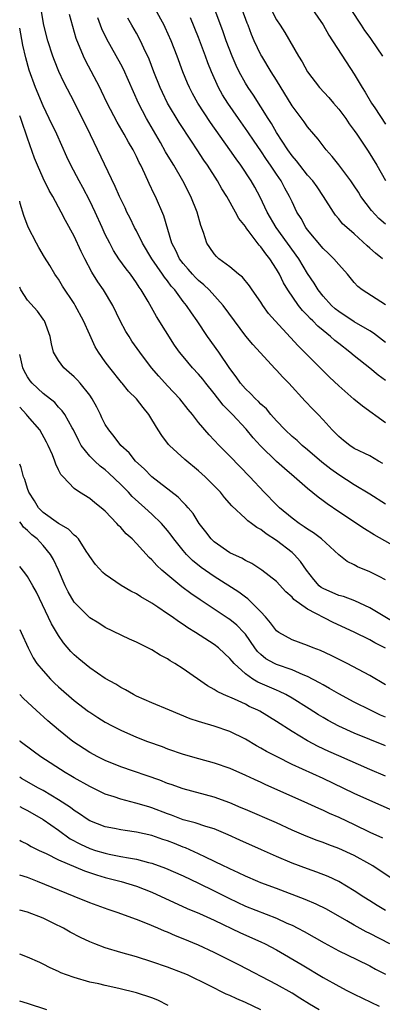
# Model space of a CAD drawing. Units: inches. Extents: x 2577000 to 2580000, y 1557000 to 1560000.
# Drawn here: x 2577000 to 2577047, y 1557695 to 1557822 of the extents above; entities that cross this region are included whole.
import ezdxf

# ---------------------------------------------------------------- set-up
doc = ezdxf.new("R2010")
doc.units = ezdxf.units.IN
doc.header["$MEASUREMENT"] = 0
doc.layers.add('LD25771557_2ft', color=253, linetype='Continuous')

msp = doc.modelspace()

# ---------------------------------------------------------------- linework, layer by layer
at = {"layer": 'LD25771557_2ft'}
for points, elevation in [([(2577047, 1557759.45), (2577045, 1557760.77), (2577043, 1557761.95), (2577041, 1557763.23), (2577039.97, 1557763.97), (2577038.85, 1557764.85), (2577037, 1557766.44), (2577036.31, 1557767), (2577035.64, 1557767.64), (2577035, 1557768.17), (2577034.12, 1557769), (2577033, 1557770.19), (2577032.28, 1557771), (2577031.71, 1557771.71), (2577031, 1557772.31), (2577030.67, 1557772.67), (2577030.29, 1557773), (2577029.68, 1557773.68), (2577029, 1557774.27), (2577028.37, 1557775), (2577027.83, 1557775.83), (2577027, 1557776.89), (2577025.58, 1557779), (2577024.15, 1557781), (2577022.83, 1557783), (2577022.06, 1557784.06), (2577021.43, 1557785), (2577021, 1557785.52), (2577019.92, 1557787), (2577019.48, 1557787.48), (2577019, 1557788.14), (2577018.61, 1557788.61), (2577018.37, 1557789), (2577016.98, 1557791), (2577015.79, 1557793), (2577015, 1557794.57), (2577014.77, 1557795), (2577014.19, 1557796.19), (2577013.78, 1557797), (2577013.54, 1557797.54), (2577012.83, 1557799), (2577012.29, 1557800.29), (2577009.08, 1557806.92), (2577007.05, 1557811.05), (2577005.68, 1557813.68), (2577005.05, 1557815.05), (2577004.46, 1557816.46), (2577004.26, 1557817), (2577003.6, 1557819), (2577003.12, 1557821), (2577002.78, 1557823)], 8096), ([(2577047, 1557780.25), (2577045.45, 1557781.45), (2577045, 1557781.74), (2577043, 1557782.89), (2577041, 1557784.2), (2577040.56, 1557784.56), (2577040.08, 1557785), (2577039, 1557786.19), (2577038.36, 1557787), (2577037.85, 1557787.85), (2577037, 1557789.11), (2577035.89, 1557791), (2577032.97, 1557795), (2577031.79, 1557797), (2577030.89, 1557798.89), (2577030.2, 1557800.2), (2577029.75, 1557801), (2577028.41, 1557803), (2577027.81, 1557803.81), (2577027, 1557805), (2577024.51, 1557808.51), (2577022.88, 1557811), (2577022.21, 1557812.21), (2577021.81, 1557813), (2577021.56, 1557813.56), (2577020.98, 1557815), (2577020.25, 1557817), (2577019.47, 1557819), (2577018.7, 1557820.7), (2577018.55, 1557821), (2577017.44, 1557823)], 8104), ([(2577046.62, 1557791), (2577045.71, 1557791.71), (2577045, 1557792.37), (2577044.66, 1557792.66), (2577043, 1557794.19), (2577042.05, 1557795), (2577041.5, 1557795.5), (2577041, 1557796.13), (2577040.6, 1557796.6), (2577040.31, 1557797), (2577039.06, 1557799), (2577038.22, 1557800.22), (2577037.66, 1557801), (2577037, 1557801.74), (2577035.99, 1557803), (2577035.57, 1557803.57), (2577035, 1557804.21), (2577034.44, 1557805), (2577033, 1557807.23), (2577032.36, 1557808.36), (2577031.93, 1557809), (2577030.03, 1557812.03), (2577029.35, 1557813), (2577029, 1557813.56), (2577028.2, 1557815), (2577027.81, 1557815.81), (2577027.3, 1557817), (2577026.55, 1557819), (2577026.15, 1557820.15), (2577025.08, 1557823)], 8108), ([(2577047, 1557795.44), (2577046.17, 1557796.17), (2577045.21, 1557797.21), (2577043.86, 1557799), (2577043.54, 1557799.54), (2577043, 1557800.36), (2577042.55, 1557801), (2577041, 1557803.06), (2577040.15, 1557804.15), (2577039.38, 1557805), (2577038.36, 1557806.36), (2577037.79, 1557807), (2577037, 1557807.93), (2577036.57, 1557808.57), (2577035, 1557810.64), (2577033, 1557813.95), (2577032.33, 1557815), (2577031.1, 1557817), (2577031, 1557817.19), (2577030.15, 1557819), (2577029.8, 1557819.8), (2577029.35, 1557821), (2577029.24, 1557821.24), (2577028.61, 1557823)], 8110), ([(2577032.3, 1557823), (2577033, 1557821.68), (2577033.47, 1557821), (2577034.07, 1557820.07), (2577035.83, 1557817), (2577036.29, 1557816.29), (2577037, 1557814.99), (2577038.55, 1557813), (2577039.72, 1557811.72), (2577040.32, 1557811), (2577041, 1557810.23), (2577041.9, 1557809), (2577042.34, 1557808.34), (2577043, 1557807.45), (2577043.31, 1557807), (2577044.8, 1557804.8), (2577045.9, 1557803), (2577047, 1557801.06)], 8112), ([(2577037.63, 1557823), (2577039, 1557821.05), (2577039.72, 1557819.72), (2577043, 1557814.7), (2577044.02, 1557813), (2577044.41, 1557812.41), (2577045.23, 1557811), (2577045.62, 1557810.38), (2577047, 1557808.27)], 8114), ([(2577042.55, 1557823), (2577043.9, 1557821), (2577044.33, 1557820.33), (2577045, 1557819.41), (2577045.16, 1557819.16), (2577045.9, 1557818.1), (2577046.64, 1557817)], 8116), ([(2577046.69, 1557764.69), (2577046.13, 1557765), (2577045, 1557765.67), (2577043, 1557766.64), (2577042.43, 1557767), (2577041.63, 1557767.63), (2577041, 1557768.15), (2577040.6, 1557768.6), (2577040.17, 1557769), (2577039, 1557770.3), (2577038.34, 1557771), (2577037.67, 1557771.67), (2577036.7, 1557772.7), (2577034.59, 1557775), (2577033.8, 1557775.8), (2577033, 1557776.7), (2577032.85, 1557776.85), (2577029.97, 1557779.97), (2577029.06, 1557781.06), (2577027.6, 1557783), (2577026.16, 1557785), (2577024.33, 1557787), (2577023.66, 1557787.66), (2577023, 1557788.19), (2577022.59, 1557788.59), (2577022.21, 1557789), (2577021.65, 1557789.65), (2577021, 1557790.37), (2577020.52, 1557791), (2577020.05, 1557792.05), (2577019.56, 1557793), (2577018.52, 1557796.52), (2577017.45, 1557799), (2577017.3, 1557799.3), (2577016.66, 1557800.66), (2577016.1, 1557801.9), (2577015.56, 1557803), (2577015.36, 1557803.36), (2577015, 1557804.15), (2577014.57, 1557805), (2577013.98, 1557805.98), (2577013.44, 1557807), (2577012.52, 1557808.52), (2577011.23, 1557811), (2577010.53, 1557812.53), (2577010.3, 1557813), (2577008.46, 1557816.46), (2577008.21, 1557817), (2577007.27, 1557819.27), (2577006.82, 1557820.82), (2577006.39, 1557822.39)], 8098), ([(2577047, 1557769.92), (2577044.04, 1557772.05), (2577042.96, 1557772.96), (2577041, 1557774.67), (2577039.8, 1557775.8), (2577036.62, 1557779), (2577035.79, 1557779.79), (2577032.83, 1557783), (2577031.98, 1557783.98), (2577031.25, 1557785), (2577031, 1557785.4), (2577029.87, 1557787), (2577029.52, 1557787.52), (2577028.63, 1557788.63), (2577028.13, 1557789), (2577027, 1557789.96), (2577025.6, 1557791), (2577025.29, 1557791.29), (2577025, 1557791.61), (2577024.45, 1557792.45), (2577024.06, 1557793), (2577023.63, 1557794.37), (2577023.27, 1557795.27), (2577022.8, 1557797), (2577022, 1557799), (2577020.97, 1557801), (2577019.79, 1557803), (2577019.49, 1557803.49), (2577018.74, 1557804.74), (2577018.09, 1557805.91), (2577016.31, 1557809), (2577015.25, 1557811), (2577013.34, 1557815.34), (2577013, 1557815.97), (2577011.2, 1557819.2), (2577010.55, 1557820.55), (2577010.04, 1557821.96)], 8100), ([(2577047, 1557775.34), (2577046.06, 1557776.06), (2577045, 1557776.95), (2577043, 1557778.52), (2577042.44, 1557779), (2577041, 1557780.09), (2577040.5, 1557780.5), (2577039.96, 1557781), (2577039, 1557781.76), (2577038.32, 1557782.32), (2577037.68, 1557783), (2577037.33, 1557783.33), (2577037, 1557783.7), (2577036.35, 1557784.35), (2577035.85, 1557785), (2577034.45, 1557787), (2577033.91, 1557787.91), (2577033.37, 1557789), (2577033, 1557789.65), (2577032.13, 1557791), (2577031.62, 1557791.62), (2577031, 1557792.52), (2577030.76, 1557792.76), (2577029.37, 1557794.63), (2577029.08, 1557795), (2577029, 1557795.13), (2577028.18, 1557796.18), (2577027.74, 1557797), (2577026.6, 1557799), (2577025.98, 1557799.98), (2577025.41, 1557801), (2577024.15, 1557803), (2577023.68, 1557803.68), (2577022.83, 1557805), (2577022.08, 1557806.08), (2577020.49, 1557808.49), (2577019, 1557810.99), (2577018.35, 1557812.35), (2577018.05, 1557813), (2577017.25, 1557815), (2577016.62, 1557816.62), (2577015.96, 1557818.04), (2577015.53, 1557819), (2577015, 1557819.98), (2577014.43, 1557821), (2577013.9, 1557821.9)], 8102), ([(2577047, 1557785.07), (2577044, 1557787), (2577043.44, 1557787.44), (2577043, 1557787.93), (2577042.13, 1557789), (2577041, 1557790.25), (2577040.39, 1557791), (2577039.69, 1557791.69), (2577039, 1557792.32), (2577037, 1557794.69), (2577036.77, 1557795), (2577036.16, 1557796.16), (2577035.63, 1557797), (2577035, 1557798.3), (2577034.68, 1557799), (2577034.07, 1557800.07), (2577033.59, 1557801), (2577033, 1557801.86), (2577032.25, 1557803), (2577031.73, 1557803.73), (2577031, 1557804.85), (2577030.12, 1557806.12), (2577029.31, 1557807.31), (2577028.12, 1557809), (2577026.74, 1557811), (2577026.07, 1557812.07), (2577025.56, 1557813), (2577024.66, 1557815), (2577024.18, 1557816.18), (2577023.9, 1557817), (2577023, 1557819.42), (2577021.95, 1557821.95)], 8106), ([(2577050.06, 1557753), (2577045.54, 1557755.54), (2577044.31, 1557756.31), (2577041, 1557758.48), (2577039.51, 1557759.51), (2577039, 1557759.91), (2577038.36, 1557760.36), (2577037, 1557761.48), (2577035.27, 1557763), (2577034.04, 1557764.04), (2577033, 1557764.97), (2577030.96, 1557766.96), (2577030, 1557768), (2577029.09, 1557769.09), (2577027.33, 1557771), (2577026.17, 1557772.17), (2577025, 1557773.7), (2577023.93, 1557775), (2577023.53, 1557775.53), (2577023, 1557776.16), (2577022.2, 1557777), (2577021, 1557778.42), (2577020.53, 1557779), (2577019.9, 1557779.9), (2577017.57, 1557783.57), (2577016.5, 1557785.5), (2577015.63, 1557787), (2577015.36, 1557787.36), (2577015, 1557787.91), (2577014.22, 1557789), (2577013.68, 1557789.68), (2577012.76, 1557791), (2577012.07, 1557792.07), (2577011.57, 1557793), (2577011, 1557794.11), (2577010.58, 1557795), (2577009.68, 1557797), (2577009, 1557798.43), (2577008.13, 1557800.13), (2577007.63, 1557801), (2577006.58, 1557803), (2577006.08, 1557804.08), (2577004.76, 1557807), (2577003.81, 1557809), (2577003, 1557810.65), (2577002.02, 1557813), (2577001.23, 1557815.23), (2577000.8, 1557816.8), (2577000.42, 1557818.42), (2577000, 1557820.61)], 8094), ([(2577047, 1557749.75), (2577046.19, 1557750.19), (2577045, 1557750.77), (2577043.42, 1557751.42), (2577043, 1557751.67), (2577042.08, 1557752.09), (2577041, 1557752.95), (2577038.77, 1557755), (2577037.77, 1557755.77), (2577037, 1557756.24), (2577036.57, 1557756.57), (2577035.9, 1557757), (2577035, 1557757.67), (2577033.41, 1557759), (2577033, 1557759.4), (2577031.44, 1557761), (2577029.56, 1557763), (2577028.29, 1557764.29), (2577027, 1557765.65), (2577025.65, 1557767), (2577025, 1557767.7), (2577024.36, 1557768.36), (2577023, 1557769.98), (2577022.2, 1557771), (2577021.65, 1557771.65), (2577020.58, 1557773), (2577019, 1557774.67), (2577017.9, 1557775.9), (2577016.96, 1557777), (2577015.44, 1557779), (2577014.43, 1557780.43), (2577014.06, 1557781), (2577013.65, 1557781.65), (2577012.92, 1557783), (2577011.96, 1557785), (2577010.78, 1557787), (2577010.05, 1557788.05), (2577009.28, 1557789.28), (2577008.36, 1557791), (2577007.91, 1557791.91), (2577007, 1557793.88), (2577005.89, 1557795.89), (2577005.34, 1557797), (2577004.25, 1557799), (2577003.78, 1557799.78), (2577003, 1557801.36), (2577002.28, 1557803), (2577001.92, 1557803.92), (2577001, 1557806.49), (2577000.84, 1557807), (2577000.35, 1557808.35), (2577000.14, 1557809), (2577000, 1557809.36)], 8092), ([(2577048.22, 1557744.22), (2577045, 1557746.16), (2577043.06, 1557747.06), (2577041.6, 1557747.6), (2577041, 1557747.75), (2577039, 1557748.62), (2577038.76, 1557748.76), (2577038.5, 1557749), (2577037.79, 1557749.79), (2577036.84, 1557751), (2577036.1, 1557752.1), (2577035.29, 1557753), (2577035, 1557753.26), (2577033, 1557754.82), (2577031.68, 1557755.68), (2577031, 1557756.23), (2577030.49, 1557756.49), (2577029.81, 1557757), (2577029.33, 1557757.33), (2577029, 1557757.64), (2577027.25, 1557759.25), (2577026.32, 1557760.32), (2577025.79, 1557761), (2577025, 1557761.84), (2577023.83, 1557763), (2577023, 1557763.75), (2577021.22, 1557765.22), (2577019.27, 1557767), (2577019.14, 1557767.14), (2577018.28, 1557768.28), (2577017.81, 1557769), (2577017, 1557770.34), (2577016.58, 1557771), (2577015.87, 1557771.87), (2577015.02, 1557773), (2577014, 1557774), (2577013.19, 1557775), (2577013.1, 1557775.1), (2577011.58, 1557777), (2577011, 1557777.76), (2577010.12, 1557779), (2577009.7, 1557779.7), (2577009, 1557781.21), (2577008.21, 1557783), (2577007.15, 1557785), (2577007, 1557785.25), (2577005.49, 1557787.49), (2577005, 1557788.37), (2577004.72, 1557788.72), (2577004.53, 1557789), (2577003.88, 1557790.12), (2577003.2, 1557791.2), (2577002.44, 1557792.44), (2577002.17, 1557793), (2577001.07, 1557795.07), (2577000.55, 1557796.55), (2577000.08, 1557798.08), (2577000, 1557798.39)], 8090), ([(2577047, 1557740.97), (2577045.66, 1557741.66), (2577045, 1557742.04), (2577043, 1557743.02), (2577040.29, 1557744.29), (2577037, 1557745.99), (2577035.24, 1557747.24), (2577035, 1557747.53), (2577034.22, 1557748.22), (2577033, 1557749.52), (2577031.11, 1557751), (2577029.83, 1557751.83), (2577029, 1557752.24), (2577028.54, 1557752.54), (2577027.48, 1557753), (2577027, 1557753.24), (2577025, 1557754.62), (2577024.6, 1557755), (2577023.91, 1557755.91), (2577023.07, 1557757), (2577022.28, 1557758.28), (2577021.65, 1557759), (2577021.36, 1557759.36), (2577021, 1557759.7), (2577020.37, 1557760.37), (2577016.97, 1557763), (2577016, 1557764), (2577014.9, 1557765), (2577014.05, 1557766.05), (2577013.02, 1557767), (2577012.16, 1557768.16), (2577011.46, 1557769), (2577011, 1557769.72), (2577010.57, 1557770.57), (2577010.38, 1557771), (2577009.91, 1557771.91), (2577009.32, 1557773), (2577009, 1557773.47), (2577007.78, 1557775), (2577007.42, 1557775.42), (2577007, 1557775.83), (2577006.38, 1557776.38), (2577005.66, 1557777), (2577005, 1557777.93), (2577004.36, 1557779), (2577004.07, 1557780.07), (2577003.93, 1557781), (2577003.17, 1557783), (2577003.1, 1557783.1), (2577003, 1557783.22), (2577002.27, 1557784.27), (2577001, 1557785.67), (2577000.14, 1557787), (2577000, 1557787.35)], 8088), ([(2577047, 1557736.28), (2577045, 1557737.45), (2577042.07, 1557739), (2577040.03, 1557740.03), (2577038.66, 1557740.66), (2577037.72, 1557741), (2577037, 1557741.3), (2577035, 1557742.03), (2577033.29, 1557743), (2577033, 1557743.22), (2577032.24, 1557744.24), (2577031.6, 1557745), (2577031, 1557745.65), (2577029.32, 1557747.32), (2577029, 1557747.53), (2577028.16, 1557748.16), (2577025, 1557750.17), (2577023.34, 1557751.34), (2577022.22, 1557752.22), (2577021.45, 1557753), (2577021, 1557753.52), (2577019.82, 1557755), (2577019.48, 1557755.48), (2577019, 1557756.08), (2577018.21, 1557757), (2577017, 1557758.17), (2577016.1, 1557759), (2577014.46, 1557760.46), (2577013.99, 1557761), (2577013, 1557762), (2577011.47, 1557763.47), (2577011, 1557763.87), (2577010.34, 1557764.34), (2577009.64, 1557765), (2577009, 1557765.65), (2577007.91, 1557767), (2577007.59, 1557767.59), (2577006.9, 1557769), (2577006.73, 1557769.27), (2577005.79, 1557771), (2577005.48, 1557771.48), (2577005, 1557771.95), (2577004.51, 1557772.51), (2577003, 1557773.69), (2577001.62, 1557775), (2577001.33, 1557775.33), (2577001, 1557775.82), (2577000.59, 1557776.59), (2577000.4, 1557777), (2577000.14, 1557778.14), (2577000, 1557778.68)], 8086), ([(2577047, 1557732.1), (2577046.38, 1557732.38), (2577045.07, 1557733), (2577043, 1557734.02), (2577041, 1557735.1), (2577039.81, 1557735.81), (2577039, 1557736.25), (2577038.54, 1557736.54), (2577037, 1557737.34), (2577036.45, 1557737.55), (2577035, 1557738.2), (2577033, 1557738.87), (2577032.74, 1557739), (2577031.62, 1557739.62), (2577031, 1557740.14), (2577030.56, 1557740.56), (2577030.23, 1557741), (2577029, 1557742.75), (2577028.79, 1557743), (2577027.92, 1557743.92), (2577027, 1557744.67), (2577026.8, 1557744.8), (2577023.18, 1557747.18), (2577022, 1557748), (2577020.85, 1557748.85), (2577018.25, 1557751), (2577017.61, 1557751.61), (2577017, 1557752.32), (2577016.64, 1557752.64), (2577015, 1557754.43), (2577014.44, 1557755), (2577013.68, 1557755.68), (2577013, 1557756.46), (2577012.72, 1557756.72), (2577012.49, 1557757), (2577011, 1557758.56), (2577010.49, 1557759), (2577009.65, 1557759.65), (2577009, 1557760.21), (2577007.68, 1557761), (2577007, 1557761.48), (2577005.57, 1557763), (2577005.28, 1557763.28), (2577005, 1557763.89), (2577004.63, 1557764.63), (2577004.52, 1557765), (2577004.21, 1557765.79), (2577003.67, 1557767), (2577003.44, 1557767.44), (2577002.58, 1557769), (2577001, 1557770.82), (2577000.86, 1557771), (2577000, 1557771.94)], 8084), ([(2577047, 1557728.43), (2577045, 1557729.26), (2577043, 1557730.06), (2577041, 1557730.94), (2577039.66, 1557731.66), (2577039, 1557732.05), (2577038.41, 1557732.41), (2577037.2, 1557733.2), (2577035, 1557734.57), (2577034.22, 1557735), (2577033.41, 1557735.41), (2577033, 1557735.56), (2577030.6, 1557736.6), (2577029.96, 1557737), (2577029, 1557737.68), (2577027.55, 1557739), (2577027.29, 1557739.29), (2577027, 1557739.66), (2577026.3, 1557740.3), (2577025.55, 1557741), (2577025, 1557741.44), (2577022.6, 1557743), (2577021.59, 1557743.59), (2577021, 1557744.03), (2577020.39, 1557744.39), (2577019.58, 1557745), (2577019, 1557745.4), (2577017.75, 1557746.25), (2577017, 1557746.74), (2577015.56, 1557747.56), (2577015, 1557747.95), (2577014.29, 1557748.29), (2577013.04, 1557749.04), (2577011, 1557750.43), (2577010.69, 1557750.69), (2577009.73, 1557751.73), (2577009, 1557752.74), (2577008.86, 1557753), (2577008.55, 1557753.45), (2577007.54, 1557755), (2577007.29, 1557755.29), (2577007, 1557755.49), (2577006.27, 1557756.27), (2577005, 1557756.99), (2577003, 1557758.41), (2577002.42, 1557759), (2577001.89, 1557759.89), (2577001.18, 1557761), (2577001, 1557761.5), (2577000.65, 1557762.65), (2577000.48, 1557763), (2577000.18, 1557764.18), (2577000, 1557764.6)], 8082), ([(2577047, 1557724.55), (2577045, 1557725.39), (2577041, 1557727.14), (2577039.71, 1557727.71), (2577038.35, 1557728.35), (2577037, 1557729.06), (2577035, 1557730.26), (2577033, 1557731.55), (2577030.86, 1557732.86), (2577030.59, 1557733), (2577029.5, 1557733.5), (2577029, 1557733.76), (2577027.59, 1557734.41), (2577026.21, 1557735), (2577025.39, 1557735.39), (2577025, 1557735.67), (2577024.13, 1557736.13), (2577021, 1557738.32), (2577019.94, 1557739), (2577019.35, 1557739.35), (2577019, 1557739.59), (2577018.07, 1557740.07), (2577017, 1557740.75), (2577015, 1557741.75), (2577014.13, 1557742.13), (2577011, 1557743.63), (2577010.17, 1557744.17), (2577009, 1557744.89), (2577007, 1557746.9), (2577006.23, 1557748.23), (2577005.86, 1557749), (2577004.97, 1557751), (2577004.35, 1557752.35), (2577003.96, 1557753), (2577003, 1557754.15), (2577002.23, 1557755), (2577001.55, 1557755.55), (2577001, 1557756.09), (2577000.51, 1557756.51), (2577000.17, 1557757), (2577000, 1557757.19)], 8080), ([(2577049, 1557719.66), (2577045, 1557721.4), (2577043, 1557722.31), (2577039, 1557724.21), (2577035, 1557726.05), (2577033.08, 1557727), (2577031.71, 1557727.71), (2577031, 1557728.14), (2577030.43, 1557728.43), (2577029, 1557729.27), (2577027, 1557730.25), (2577025, 1557730.96), (2577023.41, 1557731.41), (2577023, 1557731.56), (2577021.91, 1557731.91), (2577019.24, 1557733), (2577017, 1557733.94), (2577015, 1557734.81), (2577014.63, 1557735), (2577013.61, 1557735.61), (2577013, 1557735.9), (2577012.34, 1557736.34), (2577011, 1557737.09), (2577009, 1557738.46), (2577007.6, 1557739.6), (2577007, 1557740.11), (2577006.56, 1557740.56), (2577005.64, 1557741.64), (2577005, 1557742.6), (2577004.11, 1557744.11), (2577002.15, 1557748.15), (2577001.68, 1557749), (2577001, 1557750.17), (2577000.66, 1557750.66), (2577000, 1557751.47)], 8078), ([(2577000, 1557743.37), (2577000.19, 1557743), (2577001.11, 1557741), (2577001.75, 1557739.75), (2577002.22, 1557739), (2577003, 1557738.04), (2577003.95, 1557737), (2577004.48, 1557736.48), (2577005, 1557736.02), (2577007, 1557734.27), (2577008.85, 1557732.85), (2577009, 1557732.74), (2577010.06, 1557732.06), (2577011, 1557731.48), (2577011.88, 1557731), (2577013, 1557730.42), (2577015, 1557729.54), (2577016.42, 1557729), (2577018.31, 1557728.32), (2577019, 1557728.05), (2577021, 1557727.35), (2577023, 1557726.78), (2577025, 1557726.25), (2577027, 1557725.56), (2577029, 1557724.68), (2577030.13, 1557724.13), (2577031, 1557723.74), (2577031.5, 1557723.5), (2577037, 1557721.08), (2577038.41, 1557720.41), (2577039, 1557720.16), (2577039.78, 1557719.78), (2577041, 1557719.25), (2577043, 1557718.31), (2577045, 1557717.35), (2577046.61, 1557716.61)], 8076), ([(2577048.38, 1557711), (2577045.4, 1557713), (2577045, 1557713.24), (2577043, 1557714.32), (2577041, 1557715.25), (2577039.72, 1557715.72), (2577039, 1557716), (2577038.25, 1557716.25), (2577036.81, 1557716.81), (2577035, 1557717.61), (2577033, 1557718.52), (2577029, 1557720.23), (2577028.47, 1557720.47), (2577027, 1557721.1), (2577025, 1557721.84), (2577021, 1557722.9), (2577019.46, 1557723.46), (2577019, 1557723.6), (2577018, 1557724), (2577013, 1557725.73), (2577011, 1557726.53), (2577010.06, 1557727), (2577009, 1557727.58), (2577006.85, 1557729), (2577005, 1557730.47), (2577003.63, 1557731.63), (2577002.12, 1557733), (2577000.5, 1557734.5), (2577000, 1557735.03)], 8074), ([(2577047, 1557707.28), (2577045.92, 1557707.92), (2577045, 1557708.5), (2577044.22, 1557709), (2577043, 1557709.82), (2577041.01, 1557711.01), (2577039.64, 1557711.64), (2577038.2, 1557712.2), (2577037, 1557712.61), (2577035, 1557713.37), (2577033, 1557714.23), (2577031.08, 1557715.08), (2577028.3, 1557716.3), (2577026.79, 1557717), (2577025, 1557717.75), (2577023.94, 1557718.06), (2577022.54, 1557718.54), (2577021, 1557718.94), (2577019.52, 1557719.52), (2577019, 1557719.7), (2577017, 1557720.47), (2577016.58, 1557720.58), (2577014.93, 1557721.07), (2577013, 1557721.56), (2577012.14, 1557721.86), (2577011, 1557722.23), (2577009, 1557723.19), (2577007, 1557724.32), (2577006.58, 1557724.58), (2577005.85, 1557725), (2577002.71, 1557727), (2577001.73, 1557727.73), (2577000.07, 1557729), (2577000, 1557729.06)], 8072), ([(2577047.55, 1557703), (2577045, 1557704.3), (2577044.53, 1557704.53), (2577043, 1557705.38), (2577042.06, 1557705.94), (2577039.44, 1557707.44), (2577038.1, 1557708.1), (2577036.68, 1557708.68), (2577033, 1557710.11), (2577031, 1557710.84), (2577030.59, 1557711), (2577029, 1557711.69), (2577028.13, 1557712.13), (2577027, 1557712.62), (2577026.75, 1557712.75), (2577026.2, 1557713), (2577023.88, 1557714.12), (2577023, 1557714.57), (2577021.33, 1557715.33), (2577021, 1557715.43), (2577019.88, 1557715.88), (2577019, 1557716.21), (2577018.4, 1557716.4), (2577017, 1557716.9), (2577015, 1557717.34), (2577013.54, 1557717.54), (2577013, 1557717.64), (2577012.18, 1557717.82), (2577011, 1557718.04), (2577009, 1557718.8), (2577008.68, 1557719), (2577007.69, 1557719.69), (2577007, 1557720.11), (2577006.51, 1557720.51), (2577005, 1557721.5), (2577003, 1557722.69), (2577002.43, 1557723), (2577000.25, 1557724.25), (2577000, 1557724.39)], 8070), ([(2577000, 1557720.64), (2577000.4, 1557720.4), (2577001, 1557720.1), (2577003, 1557718.97), (2577005, 1557717.59), (2577006.49, 1557716.49), (2577007.8, 1557715.8), (2577009, 1557715.24), (2577009.73, 1557715), (2577011, 1557714.62), (2577011.5, 1557714.5), (2577013, 1557714.22), (2577013.98, 1557714.02), (2577015, 1557713.86), (2577016.55, 1557713.45), (2577017, 1557713.35), (2577018.73, 1557712.73), (2577021, 1557711.74), (2577023, 1557710.8), (2577025, 1557709.81), (2577026.86, 1557708.86), (2577029, 1557707.85), (2577033, 1557706.28), (2577034.34, 1557705.66), (2577035, 1557705.37), (2577035.76, 1557705), (2577036.58, 1557704.58), (2577037.86, 1557703.86), (2577039.13, 1557703.13), (2577041, 1557702.11), (2577043.33, 1557701), (2577045, 1557700.16), (2577045.74, 1557699.74), (2577047, 1557699.09)], 8068), ([(2577000, 1557716.29), (2577000.18, 1557716.18), (2577001, 1557715.8), (2577001.49, 1557715.49), (2577002.5, 1557715), (2577003.42, 1557714.58), (2577005, 1557713.79), (2577008.35, 1557712.35), (2577009.86, 1557711.86), (2577011, 1557711.53), (2577013.03, 1557711), (2577015, 1557710.38), (2577017, 1557709.61), (2577021.54, 1557707.54), (2577023.1, 1557706.9), (2577025, 1557706.03), (2577028.39, 1557704.39), (2577031, 1557703.27), (2577031.56, 1557703), (2577033, 1557702.22), (2577036.29, 1557700.29), (2577039, 1557698.67), (2577041, 1557697.55), (2577042.06, 1557697), (2577043, 1557696.53), (2577046.2, 1557695)], 8066), ([(2577038.5, 1557694.5), (2577037.25, 1557695.25), (2577036.02, 1557696.02), (2577035, 1557696.64), (2577033, 1557697.76), (2577028.24, 1557700.24), (2577025, 1557701.9), (2577023, 1557702.82), (2577021, 1557703.64), (2577020.02, 1557704.02), (2577019, 1557704.48), (2577018.62, 1557704.62), (2577017.77, 1557705), (2577016.43, 1557705.57), (2577015, 1557706.11), (2577012.53, 1557707), (2577011.39, 1557707.39), (2577009, 1557708.28), (2577007, 1557709.08), (2577002.31, 1557711), (2577001, 1557711.51), (2577000, 1557711.82)], 8064), ([(2577031, 1557694.5), (2577029, 1557695.45), (2577027.91, 1557695.91), (2577027, 1557696.37), (2577026.54, 1557696.54), (2577024.35, 1557697.65), (2577021.55, 1557699), (2577021, 1557699.23), (2577019, 1557700), (2577017, 1557700.69), (2577015, 1557701.31), (2577013, 1557701.87), (2577011, 1557702.47), (2577009.64, 1557703), (2577009, 1557703.26), (2577007.82, 1557703.82), (2577006.5, 1557704.5), (2577005.62, 1557705), (2577004.39, 1557705.61), (2577003, 1557706.27), (2577001, 1557707.07), (2577000, 1557707.32)], 8062), ([(2577019.07, 1557695.07), (2577017.74, 1557695.74), (2577017, 1557696.04), (2577015, 1557696.69), (2577012.73, 1557697.27), (2577011, 1557697.64), (2577010.16, 1557697.84), (2577009, 1557698.09), (2577007, 1557698.65), (2577006.03, 1557699), (2577005.28, 1557699.28), (2577005, 1557699.43), (2577003.91, 1557699.91), (2577003, 1557700.4), (2577002.58, 1557700.58), (2577001, 1557701.3), (2577000, 1557701.66)], 8060), ([(2577003.47, 1557694.53), (2577001, 1557695.31), (2577000, 1557695.64)], 8058)]:
    msp.add_lwpolyline(points, dxfattribs=dict(at, elevation=elevation))

doc.saveas('drawing.dxf')
